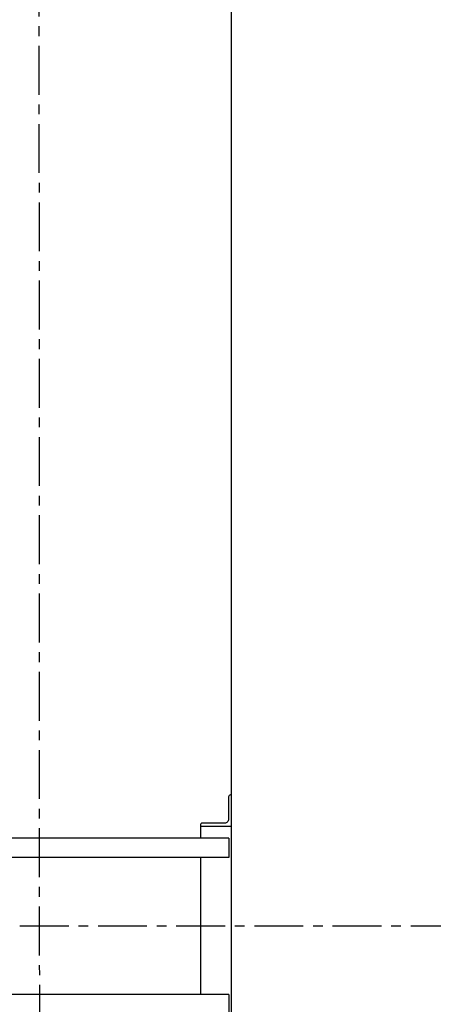
# Model space of a CAD drawing. Units: millimetres. Extents: x 11272 to 106846, y 7967 to 69090.
# Drawn here: x 27580 to 28639, y 19044 to 21560 of the extents above; entities that cross this region are included whole.
import ezdxf

# ---------------------------------------------------------------- set-up
doc = ezdxf.new("R2010")
doc.units = ezdxf.units.MM
doc.linetypes.add('AXES', pattern=[2, 1.25, -0.25, 0.25, -0.25])
for name, color, linetype in [('Axes', 1, 'AXES'), ('Fin', 1, 'Continuous'), ('MURS', 6, 'Continuous')]:
    doc.layers.add(name, color=color, linetype=linetype)

# ---------------------------------------------------------------- blocks, each defined once
blk = doc.blocks.new('L80x80x8')
at = {"color": 0, "linetype": 'ByBlock'}
blk.add_lwpolyline([(80, 0), (80, -3, -0.414214), (75, -8), (18, -8, 0.414214), (8, -18), (8, -75, -0.414214), (3, -80), (0, -80), (0, 0)], format="xyb", close=True, dxfattribs=at)

msp = doc.modelspace()

# ---------------------------------------------------------------- linework, layer by layer
at = {"layer": 'Axes', "color": 9, "ltscale": 100}
msp.add_line((27632.9, 15568.6), (27626.3, 31318.2), dxfattribs=at)
at = {"layer": 'Axes', "ltscale": 100}
msp.add_line((40305.8, 19243.2), (26936.7, 19243.2), dxfattribs=at)
at = {"layer": 'Fin'}
for p, q in [((28042.6, 19498.8), (28042.6, 19468.7)), ((28115, 19468.7), (26655.6, 19468.7)), ((28115, 19468.7), (28115, 19418.7)), ((28115, 19418.7), (26655.6, 19418.7)), ((28042.6, 19418.8), (28042.6, 19068.8)), ((28115, 19068.7), (26655.6, 19068.7)), ((28115, 19068.8), (28115, 19018.7))]:
    msp.add_line(p, q, dxfattribs=at)
at = {"layer": 'MURS'}
msp.add_line((28122.6, 15173.2), (28122.6, 33163.2), dxfattribs=at)

# ---------------------------------------------------------------- block references
at = {"layer": 'Fin', "xscale": -1, "rotation": 270}
msp.add_blockref('L80x80x8', (28122.6, 19498.8), dxfattribs=at)

doc.saveas('drawing.dxf')
